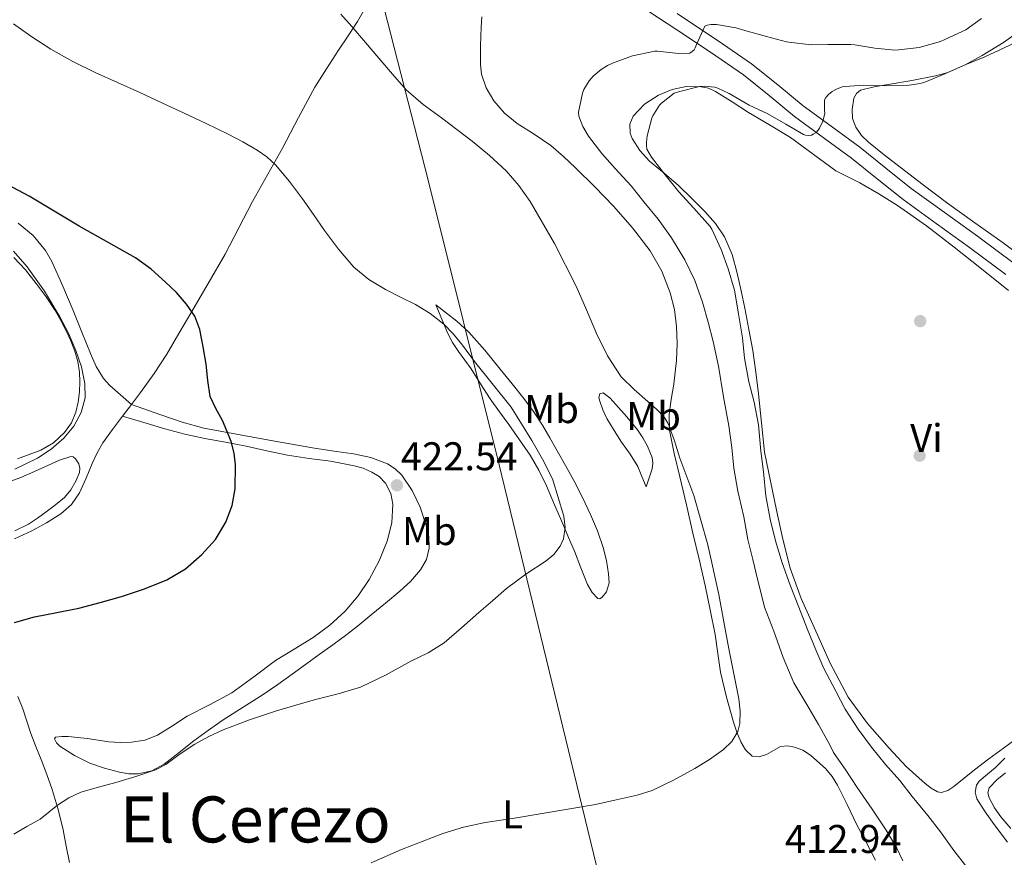
# Model space of a CAD drawing. Extents: x 546320 to 553207, y 701032 to 705711.
# Drawn here: x 547394 to 547640, y 705253 to 705463 of the extents above; entities that cross this region are included whole.
import ezdxf
from ezdxf.enums import TextEntityAlignment as Align

# ---------------------------------------------------------------- set-up
doc = ezdxf.new("R2010")
doc.units = 0
doc.header["$MEASUREMENT"] = 0
doc.linetypes.add('DGN Style 3', pattern=[109.72290000000001, 78.3735, -31.3494])
for name, color, linetype in [('Nivel 1', 7, 'Continuous'), ('Nivel 11', 7, 'Continuous'), ('Nivel 17', 7, 'Continuous'), ('Nivel 21', 7, 'Continuous'), ('Nivel 36', 7, 'Continuous'), ('Nivel 37', 7, 'Continuous'), ('Nivel 4', 7, 'Continuous'), ('Nivel 41', 7, 'Continuous'), ('Nivel 45', 7, 'Continuous'), ('Nivel 5', 7, 'Continuous'), ('Nivel 7', 7, 'Continuous')]:
    doc.layers.add(name, color=color, linetype=linetype)
doc.styles.add('Style-arial', font='arial.shx', dxfattribs={"bigfont": 'arialbig.shx'})
doc.styles.add('Style-arialn', font='arialn.shx', dxfattribs={"bigfont": 'arialnbig.shx'})
doc.styles.add('Style-times', font='times.shx', dxfattribs={"bigfont": 'timesbig.shx'})

# ---------------------------------------------------------------- blocks, each defined once
blk = doc.blocks.new('5PERFI_1')
at = {"layer": 'Nivel 17', "linetype": 'Continuous', "lineweight": 0}
h = blk.add_hatch(color=7, dxfattribs=at)
edge = h.paths.add_edge_path()
edge.add_arc((0, 0), 1.559999998246487, 315.0000000018422, 675.0000000018422)
blk = doc.blocks.new('5PERFI')
at = {"layer": 'Nivel 17', "color": 7, "linetype": 'Continuous', "lineweight": 0}
blk.add_blockref('5PERFI_1', (0, 0), dxfattribs=at)
blk = doc.blocks.new('5PATER')
at = {"layer": 'Nivel 7', "linetype": 'Continuous', "lineweight": 0}
h = blk.add_hatch(color=53, dxfattribs=at)
edge = h.paths.add_edge_path()
edge.add_ellipse((0, 0), major_axis=(-1.095731442945027, -1.110710700472634), ratio=0.9994222409660316, start_angle=0, end_angle=360)

msp = doc.modelspace()

# ---------------------------------------------------------------- linework, layer by layer
at = {"layer": 'Nivel 1', "color": 7, "linetype": 'Continuous', "lineweight": 0}
msp.add_polyline3d([(547470.986, 705670.135, 418.637), (547468.281, 705638.1140000001, 414.825), (547464.9410000001, 705617.078, 415.748), (547461.585, 705597.06, 418.333), (547457.97, 705577.291, 420.447), (547465.642, 705543.595, 420.001), (547478.997, 705489.013, 414.851), (547495.977, 705422.666, 416.677), (547513.672, 705351.4990000001, 420.852), (547543.5290000001, 705228.655, 411.919), (547561.601, 705157.7479999999, 413.605), (547585.3899999999, 705063.794, 411.909), (547619.7, 704925.257, 403.934), (547632.04, 704878.287, 400.743), (547642.2409999999, 704837.6400000001, 401.036)], dxfattribs=at)
at = {"layer": 'Nivel 11', "color": 142, "linetype": 'DGN Style 3', "lineweight": 13}
msp.add_polyline3d([(547640.0619999999, 705278.244, 400.688), (547637.713, 705275.936, 400.688), (547635.6810000001, 705274.2250000001, 400.679), (547633.649, 705272.4639999999, 400.672), (547632.993, 705271.5009999999, 400.672), (547632.6259999999, 705269.7150000001, 400.672), (547633.057, 705268.048, 400.672), (547635.1100000001, 705264.8119999999, 400.672), (547637.345, 705261.6640000001, 400.672), (547640.7280000001, 705257.22, 400.672)], dxfattribs=at)
at = {"layer": 'Nivel 21', "color": 7, "linetype": 'DGN Style 3', "lineweight": 0}
msp.add_polyline3d([(547640.3019999999, 705399.0900000001, 402.5), (547631.21, 705405.852, 402.814), (547622.906, 705411.848, 402.988), (547614.602, 705417.8360000001, 403.15), (547608.155, 705422.963, 403.37), (547601.754, 705428.1400000001, 403.774), (547594.638, 705433.3360000001, 404.487), (547587.514, 705438.5079999999, 405.422), (547581.158, 705443.811, 406.381), (547574.73, 705448.9880000001, 407.358), (547566.469, 705454.648, 408.597), (547558.122, 705460.2039999999, 409.806), (547551.1140000001, 705464.8200000001, 410.686), (547544.058, 705469.388, 411.502), (547538.5290000001, 705472.6880000001, 412.127), (547532.602, 705475.1640000001, 412.702), (547525.2779999999, 705477.02, 413.198), (547517.882, 705478.524, 413.534), (547508.658, 705480.3189999999, 413.9), (547499.4180000001, 705482.0279999999, 414.222), (547488.6170000001, 705483.7069999999, 414.541), (547477.834, 705485.452, 414.846)], dxfattribs=at)
at = {"layer": 'Nivel 21', "color": 7, "linetype": 'Continuous', "lineweight": 0}
msp.add_polyline3d([(547558.1499999999, 705464.281, 410.039), (547560.01, 705463.0560000001, 409.806), (547568.3840000001, 705457.483, 408.597), (547576.7720000001, 705451.7350000001, 407.358), (547583.327, 705446.456, 406.381), (547589.6170000001, 705441.2080000001, 405.422), (547596.6510000001, 705436.101, 404.487), (547603.8389999999, 705430.8530000001, 403.774), (547610.2949999999, 705425.631, 403.37), (547616.6680000001, 705420.5630000001, 403.15), (547624.9070000001, 705414.622, 402.988), (547633.2320000001, 705408.611, 402.814), (547642.345, 705401.834, 402.5), (547651.433, 705395.0560000001, 402.19), (547662.0360000001, 705387.1270000001, 402.001), (547672.652, 705379.101, 401.966), (547679.7679999999, 705373.2919999999, 402.038), (547686.712, 705367.4369999999, 402.27), (547693.337, 705362.112, 402.65), (547700.006, 705356.996, 403.038), (547705.378, 705353.4820000001, 403.27), (547707.406, 705352.209, 403.703)], dxfattribs=at)
at = {"layer": 'Nivel 36', "color": 92, "linetype": 'Continuous', "lineweight": 0, "extrusion": (0.04016305510178553, 0.05324989328101901, 0.9977732096375664), "elevation": 59973.69386980798, "flags": 128}
msp.add_lwpolyline([(-12301.36702047894, -890762.6945490739), (-12301.36702047917, -890766.3978089895)], dxfattribs=at)
at = {"layer": 'Nivel 36', "color": 92, "linetype": 'Continuous', "lineweight": 0}
for points in [[(547421.851, 705366.6259999999, 427.815), (547424.074, 705369.5800000001, 427.518), (547427.5279999999, 705374.307, 426.996), (547430.6980000001, 705379.1799999999, 426.366), (547433.702, 705384.2960000001, 425.518), (547436.6980000001, 705389.436, 424.654), (547440.9820000001, 705396.788, 423.621), (547445.2579999999, 705404.172, 422.59), (547448.719, 705410.719, 421.521), (547452.1059999999, 705417.2919999999, 420.494), (547455.8360000001, 705423.967, 419.755), (547459.578, 705430.6359999999, 419.07), (547463.585, 705438.3300000001, 418.15), (547467.6740000001, 705445.852, 417.15), (547470.574, 705450.4680000001, 416.247), (547473.594, 705455.084, 415.326), (547476.0179999999, 705458.6669999999, 414.879), (547478.362, 705462.2520000001, 414.702), (547479.942, 705465.023, 414.709), (547481.4820000001, 705467.868, 414.718), (547483.27, 705471.2520000001, 414.784), (547485.1300000001, 705474.588, 414.702), (547486.73, 705477.22, 414.462), (547488.3300000001, 705479.852, 414.222)], [(547509.3759999999, 705463.4920000001, 413.754), (547509.21, 705460.828, 413.742), (547509.051, 705456.1740000001, 413.728), (547509.0660000001, 705451.5160000001, 413.726), (547509.3289999999, 705449.142, 413.783), (547510.446, 705445.7139999999, 413.974), (547512.3459999999, 705442.476, 414.126), (547515.077, 705439.3770000001, 414.173), (547518.186, 705436.828, 414.126), (547522.46, 705434.1070000001, 413.967), (547526.618, 705431.2760000001, 413.742), (547529.754, 705428.5560000001, 413.511), (547532.794, 705425.7239999999, 413.278), (547537.585, 705420.983, 412.896), (547542.2820000001, 705416.1400000001, 412.622), (547547.057, 705410.746, 412.537), (547551.466, 705404.9720000001, 412.51), (547554.3729999999, 705399.94, 412.486), (547556.442, 705394.4920000001, 412.462), (547557.5, 705390.294, 412.364), (547558.0419999999, 705386.044, 412.286), (547558.216, 705381.825, 412.417), (547558.0419999999, 705377.612, 412.654), (547557.7, 705374.6359999999, 412.838), (547557.3219999999, 705371.676, 413.07), (547556.656, 705367.8659999999, 413.679), (547556.1540000001, 705364.06, 414.286), (547556.304, 705360.1680000001, 414.592), (547557.3899999999, 705354.3119999999, 414.919), (547558.8260000001, 705348.4920000001, 415.054), (547560.477, 705341.483, 415.085), (547562.122, 705334.476, 415.102), (547563.646, 705327.909, 415.104), (547565.162, 705321.3400000001, 415.102), (547566.4580000001, 705315.247, 415.047), (547567.642, 705309.132, 414.99), (547568.3470000001, 705304.415, 415.181), (547569.034, 705299.692, 415.406), (547570.4720000001, 705293.4369999999, 415.397), (547572.2180000001, 705287.244, 415.278), (547573.0590000001, 705284.7479999999, 415.208), (547574.074, 705282.3, 415.022), (547575.2250000001, 705280.2949999999, 414.651), (547576.906, 705278.764, 414.238), (547578.686, 705278.5490000001, 413.979), (547580.49, 705279.1159999999, 413.758), (547582.2139999999, 705280.1799999999, 413.624), (547583.9780000001, 705281.132, 413.502), (547585.7209999999, 705281.304, 413.284), (547587.4820000001, 705281.004, 413.086), (547589.5549999999, 705280.2039999999, 412.956), (547591.4820000001, 705279.004, 412.83), (547595.324, 705275.5560000001, 412.446), (547596.9240000001, 705273.6429999999, 412.258), (547598.25, 705271.5160000001, 412.11), (547600.6200000001, 705266.6410000001, 411.918), (547602.9539999999, 705261.7720000001, 411.758), (547605.3300000001, 705257.369, 411.537), (547607.706, 705252.78, 411.342)], [(547646.601, 705401.7490000001, 402.419), (547639.6259999999, 705406.9720000001, 402.302), (547632.53, 705412.0190000001, 402.311), (547625.4340000001, 705417.068, 402.35), (547619.6259999999, 705421.4720000001, 402.41), (547613.8500000001, 705425.916, 402.494), (547609.8999999999, 705428.99, 402.595), (547605.9780000001, 705432.108, 402.734), (547604.2520000001, 705433.831, 402.837), (547602.81, 705435.916, 402.99), (547602.0050000001, 705438.077, 403.296), (547601.882, 705440.284, 403.598), (547602.324, 705443.091, 403.651), (547602.943, 705444.328, 403.653), (547603.9780000001, 705445.1159999999, 403.694), (547607.4169999999, 705445.969, 403.976), (547610.8740000001, 705446.5079999999, 404.206), (547616.807, 705447.5789999999, 404.359), (547622.73, 705448.7, 404.494), (547625.774, 705449.548, 404.559), (547630.148, 705451.436, 404.652), (547634.362, 705453.756, 404.75), (547639.673, 705457.004, 404.956), (547644.7139999999, 705460.588, 405.246)], [(547579.9780000001, 705354.7, 403.374), (547579.2420000001, 705361.98, 403.422), (547578.506, 705369.26, 403.47), (547577.8659999999, 705374.6610000001, 403.476), (547577.0660000001, 705380.044, 403.47), (547576.115, 705385.3489999999, 403.492), (547575.0660000001, 705390.6359999999, 403.55), (547574.131, 705395.0109999999, 403.648), (547573.1300000001, 705399.372, 403.758), (547571.889, 705404.0320000001, 403.838), (547570.0419999999, 705408.524, 403.918), (547567.7930000001, 705411.8360000001, 404.11), (547565.098, 705414.78, 404.302), (547561.8300000001, 705418.074, 404.353), (547558.49, 705421.2760000001, 404.398), (547554.905, 705424.3530000001, 404.512), (547551.274, 705427.4199999999, 404.622), (547548.875, 705430.0819999999, 404.625), (547546.922, 705433.0519999999, 404.622), (547546.4040000001, 705434.371, 404.663), (547546.335, 705436.5930000001, 404.761), (547547.162, 705438.652, 404.814), (547549.9820000001, 705441.631, 404.806), (547553.4820000001, 705443.852, 404.798), (547556.9240000001, 705445.3160000001, 404.796), (547560.4099999999, 705446.044, 404.782), (547564.1540000001, 705445.996, 404.59), (547566.0120000001, 705445.5889999999, 404.432), (547567.77, 705444.828, 404.286), (547571.923, 705442.1780000001, 403.946), (547575.962, 705439.5320000001, 403.614), (547581.243, 705436.453, 403.325), (547586.506, 705433.3400000001, 403.15), (547592.1599999999, 705429.1400000001, 402.992), (547597.8500000001, 705424.9880000001, 402.83), (547600.8090000001, 705423.4610000001, 402.702), (547603.7860000001, 705421.9639999999, 402.59), (547608.578, 705419.23, 402.499), (547613.2579999999, 705416.3, 402.43), (547620.426, 705411.2390000001, 402.33), (547627.402, 705405.932, 402.238), (547634.1640000001, 705400.48, 402.165), (547640.9539999999, 705395.068, 402.094)], [(547421.851, 705366.6259999999, 427.815), (547419.146, 705368.9909999999, 427.89), (547416.442, 705371.3559999999, 427.966), (547414.871, 705373.057, 428.004), (547413.051, 705376.071, 428.015), (547411.6100000001, 705379.308, 427.966), (547409.435, 705384.675, 427.807), (547407.274, 705390.044, 427.614), (547404.6950000001, 705396.1939999999, 427.384), (547401.9780000001, 705402.3, 427.118), (547400.4070000001, 705405.105, 426.963), (547397.335, 705408.854, 426.71), (547393.594, 705411.916, 426.462)], [(547392.49, 705403.324, 430.686), (547395.4180000001, 705400.2, 430.702), (547398.074, 705396.828, 430.702), (547400.514, 705393.52, 430.74), (547402.7779999999, 705390.092, 430.766), (547404.2110000001, 705387.5719999999, 430.766), (547405.53, 705384.9880000001, 430.766), (547406.676, 705382.504, 430.766), (547407.69, 705379.9480000001, 430.766), (547408.4569999999, 705377.3360000001, 430.766), (547408.8899999999, 705374.6680000001, 430.766), (547408.976, 705372.2139999999, 430.766), (547408.842, 705369.756, 430.766), (547408.533, 705367.2080000001, 430.766), (547407.962, 705364.6840000001, 430.766), (547406.838, 705362.01, 430.761), (547405.098, 705359.612, 430.75), (547402.3600000001, 705357, 430.682), (547399.1939999999, 705355.1640000001, 430.622), (547393.413, 705352.986, 430.733)], [(547497.898, 705391.452, 418.414), (547500.5220000001, 705389.4199999999, 418.326), (547503.146, 705387.388, 418.238), (547506.1359999999, 705384.703, 418.18), (547510.112, 705380.1259999999, 418.211), (547513.9299999999, 705375.388, 418.254), (547516.9480000001, 705371.79, 418.254), (547519.882, 705368.1240000001, 418.254), (547522.297, 705364.8200000001, 418.254), (547524.5220000001, 705361.388, 418.254), (547526.395, 705358.226, 418.254), (547528.2180000001, 705355.0360000001, 418.254), (547530.29, 705351.317, 418.254), (547532.3300000001, 705347.5800000001, 418.254), (547534.4890000001, 705343.371, 418.26), (547536.538, 705339.1000000001, 418.27), (547538.243, 705335.064, 418.288), (547539.7220000001, 705330.892, 418.318), (547540.54, 705327.6000000001, 418.388), (547541.034, 705324.284, 418.478), (547541.155, 705322.033, 418.469), (547540.5220000001, 705319.7720000001, 418.462), (547539.483, 705318.4510000001, 418.577), (547538.881, 705318.071, 418.654), (547538.362, 705318.108, 418.702), (547536.913, 705319.592, 418.725), (547535.7379999999, 705321.612, 418.75), (547534.142, 705325.79, 418.94), (547532.554, 705329.932, 419.198), (547531.065, 705333.3630000001, 419.569), (547529.578, 705336.7960000001, 419.886), (547527.5630000001, 705341.548, 420.065), (547525.5460000001, 705346.3, 420.238), (547523.656, 705350.183, 420.4), (547521.4340000001, 705353.8999999999, 420.558), (547518.825, 705357.77, 420.577), (547516.138, 705361.5800000001, 420.558), (547513.757, 705364.777, 420.712), (547511.4340000001, 705368.0120000001, 420.862), (547509.05, 705371.7309999999, 420.874), (547506.6980000001, 705375.4680000001, 420.83), (547503.578, 705379.8489999999, 420.955), (547502.092, 705382.061, 420.867), (547500.8899999999, 705384.3640000001, 420.43), (547499.3940000001, 705387.908, 419.422), (547497.898, 705391.452, 418.414)], [(547550.426, 705346.06, 417.07), (547549.378, 705348.5719999999, 417.294), (547548.3300000001, 705351.084, 417.518), (547546.4550000001, 705354.186, 417.587), (547544.298, 705357.148, 417.486), (547542.429, 705360.112, 417.427), (547540.602, 705363.132, 417.326), (547539.6070000001, 705365.253, 417.053), (547538.842, 705367.4199999999, 416.574), (547538.622, 705368.3770000001, 416.2), (547538.8260000001, 705369.26, 415.918), (547539.675, 705369.531, 415.907), (547541.3319999999, 705368.297, 415.927), (547542.842, 705366.604, 415.934), (547545.602, 705363.4909999999, 415.877), (547548.2339999999, 705360.2520000001, 415.838), (547549.594, 705358.304, 415.854), (547550.794, 705356.22, 415.886), (547551.922, 705353.372, 415.82), (547552.1200000001, 705351.919, 415.851), (547551.9140000001, 705350.524, 416.046), (547551.1699999999, 705348.2919999999, 416.558), (547550.426, 705346.06, 417.07)], [(547419.6259999999, 705363.676, 428.062), (547424.922, 705362.084, 427.39), (547430.2180000001, 705360.4920000001, 426.718), (547435.1840000001, 705359.182, 426.162), (547440.2180000001, 705358.092, 425.678), (547445.345, 705357.1400000001, 425.198), (547450.4739999999, 705356.2039999999, 424.83), (547455.645, 705355.0419999999, 424.566), (547460.8260000001, 705353.916, 424.302), (547466.21, 705353.118, 424.03), (547471.6100000001, 705352.396, 423.758), (547474.567, 705351.889, 423.622), (547477.514, 705351.308, 423.502), (547479.73, 705350.645, 423.479), (547481.882, 705349.7080000001, 423.47), (547483.756, 705348.584, 423.319), (547485.338, 705346.94, 423.166), (547486.6610000001, 705344.3670000001, 423.173), (547487.1140000001, 705341.692, 423.182), (547486.8859999999, 705337.034, 422.942), (547485.754, 705332.412, 422.734), (547483.744, 705327.5320000001, 422.736), (547481.2420000001, 705322.908, 422.734), (547478.4650000001, 705318.757, 422.656), (547475.2420000001, 705314.9720000001, 422.526), (547471.378, 705311.4469999999, 422.334), (547467.21, 705308.348, 422.142), (547462.5220000001, 705305.4820000001, 421.942), (547457.8500000001, 705302.6200000001, 421.742), (547452.4240000001, 705298.5630000001, 421.529), (547446.9380000001, 705294.588, 421.358), (547441.3800000001, 705291.585, 421.261), (547435.754, 705288.716, 421.278), (547432.1070000001, 705286.3319999999, 421.382), (547428.362, 705283.9639999999, 421.502), (547425.193, 705282.74, 421.561), (547421.882, 705282.22, 421.566), (547419.0460000001, 705282.1510000001, 421.456), (547416.2180000001, 705282.348, 421.326), (547413.524, 705282.733, 421.263), (547410.8260000001, 705283.1159999999, 421.214), (547408.426, 705283.381, 421.247), (547406.0260000001, 705283.612, 421.214), (547404.4739999999, 705283.676, 421.09), (547402.922, 705283.436, 420.958), (547402.648, 705283.058, 420.909), (547403.119, 705282.0789999999, 420.836), (547403.962, 705281.244, 420.766), (547407.587, 705278.8859999999, 420.748), (547411.4340000001, 705277.004, 420.798), (547415.1240000001, 705275.7650000001, 420.518), (547418.8740000001, 705274.764, 420.254), (547421.192, 705274.345, 420.178), (547423.514, 705274.284, 420.142), (547426.913, 705275.037, 420.14), (547430.058, 705276.7, 420.142), (547433.788, 705279.6499999999, 420.152), (547437.45, 705282.5719999999, 420.158), (547441.0889999999, 705285.23, 420.158), (547444.7779999999, 705287.8200000001, 420.158), (547449.7720000001, 705290.9909999999, 420.158), (547454.7620000001, 705294.172, 420.158), (547458.3929999999, 705296.648, 420.165), (547461.9780000001, 705299.1799999999, 420.19), (547465.348, 705301.6429999999, 420.52), (547468.7139999999, 705304.108, 420.894), (547472.183, 705306.5830000001, 420.996), (547475.6259999999, 705309.084, 421.038), (547478.699, 705311.517, 421.038), (547481.7379999999, 705314.0120000001, 421.038), (547485.3289999999, 705316.9539999999, 421.038), (547488.906, 705319.916, 421.038), (547491.578, 705322.4029999999, 421.097), (547494.0260000001, 705325.26, 421.182), (547495.5530000001, 705327.8800000001, 421.171), (547496.25, 705330.7, 421.198), (547496.1170000001, 705333.6440000001, 421.331), (547495.4340000001, 705336.588, 421.47), (547493.9809999999, 705340.935, 421.673), (547491.994, 705345.1159999999, 421.87), (547489.3600000001, 705348.9210000001, 421.886), (547487.7250000001, 705350.496, 421.87), (547485.7860000001, 705351.756, 421.934), (547481.6240000001, 705353.3770000001, 422.224), (547477.338, 705354.284, 422.558), (547472.4550000001, 705354.95, 422.969), (547467.578, 705355.676, 423.358), (547461.929, 705356.689, 423.56), (547456.2820000001, 705357.7080000001, 423.694), (547448.1070000001, 705359.186, 424.129), (547439.946, 705360.716, 424.67), (547434.486, 705362.152, 425.069), (547429.21, 705363.98, 425.934), (547421.851, 705366.6259999999, 427.815)], [(547392.6410000001, 705333.013, 427.539), (547397.0020000001, 705335.0519999999, 427.662), (547400.6699999999, 705336.9890000001, 427.831), (547404.186, 705339.26, 428.03), (547406.8759999999, 705341.611, 428.258), (547408.8899999999, 705344.524, 428.446), (547410.503, 705348.1799999999, 428.418), (547412.074, 705351.8360000001, 428.334), (547413.2609999999, 705354.507, 428.346), (547414.682, 705357.0519999999, 428.35), (547417.145, 705360.3829999999, 428.257), (547419.6259999999, 705363.676, 428.062)], [(547644.432, 705284.183, 401.766), (547639.658, 705280.7320000001, 401.758), (547636.051, 705278.0449999999, 401.805), (547632.4580000001, 705275.3400000001, 401.886), (547629.9010000001, 705273.2679999999, 401.967), (547627.2579999999, 705271.1640000001, 402.078), (547625.763, 705270.1710000001, 402.211), (547624.2339999999, 705269.676, 402.318), (547623.2, 705269.8489999999, 402.318), (547621.656, 705270.6969999999, 402.308), (547620.138, 705271.868, 402.302), (547615.345, 705276.172, 402.296), (547611.146, 705280.7, 402.318), (547605.726, 705286.855, 402.397), (547600.922, 705293.4680000001, 402.478), (547596.4169999999, 705301.939, 402.574), (547592.4739999999, 705310.6680000001, 402.67), (547589.1769999999, 705318.104, 402.66), (547586.4099999999, 705325.7239999999, 402.67), (547584.5689999999, 705332.922, 402.87), (547582.986, 705340.172, 403.086), (547581.4820000001, 705347.436, 403.23), (547579.9780000001, 705354.7, 403.374)], [(547392.703, 705335.065, 429.09), (547396.122, 705336.7, 429.102), (547398.4070000001, 705338.155, 429.102), (547400.5860000001, 705339.7720000001, 429.102), (547402.879, 705341.521, 429.2), (547405.098, 705343.388, 429.31), (547406.682, 705345.2919999999, 429.31), (547407.946, 705347.452, 429.31), (547408.855, 705349.588, 429.335), (547408.977, 705350.7110000001, 429.352), (547408.7139999999, 705351.788, 429.374), (547407.8740000001, 705353.054, 429.413), (547407.3200000001, 705353.476, 429.435), (547406.7139999999, 705353.564, 429.454), (547403.8929999999, 705352.673, 429.529), (547401.098, 705351.452, 429.566), (547397.6680000001, 705349.865, 429.566), (547394.2180000001, 705348.3319999999, 429.566), (547391.0279999999, 705347.155, 429.566)], [(547406.3940000001, 705252.1240000001, 418.846), (547405.565, 705256.2, 419.173), (547404.7620000001, 705260.284, 419.502), (547403.5519999999, 705265.3970000001, 419.729), (547402.058, 705270.4280000001, 420.014), (547400.69, 705274.1640000001, 420.459), (547399.274, 705277.868, 420.958), (547397.993, 705281.1400000001, 421.411), (547396.7139999999, 705284.412, 421.87), (547395.699, 705287.4750000001, 422.378), (547394.73, 705290.5560000001, 422.798), (547393.47, 705293.595, 423.047)], [(547641.527, 705260.625, 401.438), (547639.0179999999, 705263.5320000001, 401.438), (547637.4480000001, 705265.8400000001, 401.438), (547636.1540000001, 705268.3, 401.438), (547635.808, 705269.588, 401.438), (547636.138, 705270.828, 401.438), (547638.034, 705272.854, 401.438), (547640.186, 705274.5560000001, 401.438)]]:
    msp.add_polyline3d(points, dxfattribs=at)
at = {"layer": 'Nivel 4', "color": 30, "linetype": 'Continuous', "lineweight": 30, "elevation": 425, "flags": 128}
msp.add_lwpolyline([(547392.6059999999, 705312.1359999999), (547397.649, 705313.568), (547403.19, 705314.594), (547408.7050000001, 705315.696), (547414.061, 705317.101), (547419.3929999999, 705318.6240000001), (547425.104, 705320.496), (547430.7050000001, 705322.7520000001), (547435.3219999999, 705325.5349999999), (547439.4569999999, 705329.152), (547442.8090000001, 705332.9010000001), (547445.473, 705337.216), (547447.0419999999, 705341.321), (547447.7609999999, 705345.52), (547447.8570000001, 705351.4850000001), (547447.493, 705354.4650000001), (547446.737, 705357.3759999999), (547445.7180000001, 705360.0360000001), (547444.577, 705362.6240000001), (547442.908, 705365.5689999999), (547441.521, 705368.6240000001), (547440.9029999999, 705372.619), (547440.4809999999, 705376.6400000001), (547439.804, 705380.976), (547438.977, 705385.2960000001), (547437.666, 705388.6410000001), (547435.601, 705391.6640000001), (547433.0989999999, 705394.5360000001), (547430.385, 705397.1680000001), (547426.7790000001, 705400.408), (547422.8970000001, 705403.2479999999), (547417.538, 705406.2420000001), (547412.1769999999, 705409.216), (547408.7990000001, 705411.1880000001), (547405.425, 705413.1680000001), (547400.882, 705415.9140000001), (547396.337, 705418.656), (547390.9850000001, 705421.4909999999)], dxfattribs=at)
at = {"layer": 'Nivel 5', "color": 30, "linetype": 'Continuous', "lineweight": 0, "flags": 128}
for points, elevation in [([(547568.561, 705319.088), (547565.852, 705331.5700000001), (547562.337, 705343.8559999999), (547560.628, 705348.5519999999), (547558.8489999999, 705353.216), (547557.487, 705357.533), (547555.9369999999, 705361.808), (547554.9480000001, 705363.402), (547552.983, 705365.4439999999), (547550.881, 705367.3759999999), (547547.436, 705370.345), (547544.1610000001, 705373.504), (547540.76, 705378.7479999999), (547538.033, 705384.368), (547535.504, 705390.257), (547532.9450000001, 705396.128), (547527.497, 705406.8559999999), (547521.4410000001, 705417.2960000001), (547518.665, 705421.2949999999), (547515.4410000001, 705424.9439999999), (547511.321, 705428.824), (547506.977, 705432.416), (547503.1300000001, 705435.2990000001), (547499.281, 705438.176), (547494.7520000001, 705441.5360000001), (547490.513, 705445.2320000001), (547487.0349999999, 705449.125), (547483.665, 705453.104), (547480.3019999999, 705457.068), (547476.929, 705461.024), (547474.199, 705464.077)], 415), ([(547546.993, 705453.7280000001), (547552.6089999999, 705454.912), (547553.2490000001, 705454.8640000001), (547558.4809999999, 705454.256), (547561.3289999999, 705454.3999999999), (547561.905, 705454.7520000001), (547562.385, 705455.2), (547562.689, 705455.712), (547563.0249999999, 705456.5120000001), (547565.105, 705461.104), (547565.6810000001, 705461.408), (547566.5930000001, 705461.5360000001), (547567.969, 705461.504), (547572.8330000001, 705460.7039999999), (547575.121, 705460.0160000001), (547580.497, 705458.496), (547585.473, 705457.2), (547586.033, 705457.1359999999), (547591.649, 705456.4480000001), (547595.825, 705456.56), (547601.5689999999, 705456.56), (547602.5449999999, 705456.432), (547607.521, 705455.6000000001), (547612.577, 705455.1359999999), (547613.521, 705455.1840000001), (547618.625, 705455.808), (547623.9210000001, 705457.264), (547625.0090000001, 705457.76), (547630.273, 705460.192), (547634.2409999999, 705463.0560000001)], 410), ([(547473.5789999999, 705405.4010000001), (547470.1129999999, 705410.0800000001), (547467.338, 705414.0249999999), (547464.561, 705417.9680000001), (547461.321, 705422.3200000001), (547457.841, 705426.5120000001), (547455.6840000001, 705428.487), (547453.2490000001, 705430.112), (547449.662, 705432.19), (547446.0009999999, 705434.112), (547440.53, 705436.771), (547435.041, 705439.392), (547429.4850000001, 705441.993), (547423.9210000001, 705444.5760000001), (547418.3740000001, 705447.048), (547412.817, 705449.504), (547407.1780000001, 705452.28), (547401.6969999999, 705455.3759999999), (547396.973, 705458.442), (547392.385, 705461.712)], 420), ([(547574.497, 705383.28), (547573.537, 705389.216), (547572.4809999999, 705395.1359999999), (547570.9450000001, 705400.496), (547569.185, 705405.3600000001), (547566.8489999999, 705410.416), (547566.385, 705411.0719999999), (547562.3049999999, 705415.6640000001), (547558.561, 705419.744), (547555.169, 705423.952), (547551.7450000001, 705428.416), (547550.625, 705430.416), (547550.497, 705431.392), (547550.497, 705432.064), (547550.7050000001, 705433.7280000001), (547551.8570000001, 705438.1440000001), (547552.0970000001, 705438.7039999999), (547553.777, 705441.408), (547554.2409999999, 705441.9199999999), (547557.4569999999, 705444.3840000001), (547558.4809999999, 705444.72), (547563.729, 705446.0800000001), (547564.913, 705446.128), (547567.585, 705445.8400000001), (547568.321, 705445.6159999999), (547571.1370000001, 705444.2720000001), (547576.145, 705441.408), (547580.8489999999, 705439.2320000001), (547585.361, 705436.6400000001), (547589.7450000001, 705434.0160000001), (547590.2250000001, 705433.8559999999), (547591.041, 705433.7919999999), (547591.6969999999, 705433.9199999999), (547592.1610000001, 705434.128), (547592.865, 705434.56), (547593.361, 705435.1200000001), (547593.713, 705435.648), (547594.561, 705437.408), (547595.0889999999, 705439.328), (547594.9610000001, 705440.176), (547594.9610000001, 705442.672), (547595.3289999999, 705443.2960000001), (547596.0009999999, 705444.064), (547596.865, 705444.784), (547597.953, 705445.392), (547599.409, 705445.952), (547600.1129999999, 705446.0800000001), (547604.8489999999, 705446.352), (547610.5930000001, 705446.176), (547616.1610000001, 705446.352), (547618.881, 705446.8160000001), (547620.033, 705447.1680000001), (547625.041, 705449.1840000001), (547629.729, 705451.2960000001), (547635.057, 705453.44), (547639.8729999999, 705455.6799999999), (547644.4809999999, 705457.8559999999)], 405), ([(547614.561, 705252.56), (547613.0889999999, 705255.76), (547610.369, 705260.2239999999), (547606.881, 705265.456), (547603.1529999999, 705270.896), (547600.3049999999, 705275.2320000001), (547597.2649999999, 705279.648), (547596.4169999999, 705281.3759999999), (547593.5050000001, 705286.6400000001), (547590.577, 705291.648), (547587.361, 705297.088), (547584.673, 705303.3759999999), (547582.3049999999, 705309.9839999999), (547580.033, 705315.9199999999), (547579.5050000001, 705318.064), (547578.2250000001, 705322.9439999999), (547577.057, 705327.8559999999), (547575.841, 705332.8640000001), (547574.8330000001, 705338.56), (547573.665, 705343.52), (547573.361, 705344.976), (547572.369, 705350.72), (547571.841, 705355.808), (547571.0730000001, 705361.2960000001), (547569.7609999999, 705368.496), (547568.4650000001, 705376.176), (547567.185, 705382.3200000001), (547565.9369999999, 705387.1680000001), (547564.4650000001, 705392.192), (547562.577, 705397.584), (547560.129, 705402.7520000001), (547556.7690000001, 705408.24), (547553.4410000001, 705412.912), (547549.8570000001, 705417.2479999999), (547546.7050000001, 705421.264), (547542.6570000001, 705425.5360000001), (547539.361, 705429.344), (547536.033, 705433.6159999999), (547534.5930000001, 705436.0800000001), (547533.649, 705438.6400000001), (547533.5689999999, 705439.6640000001), (547534.5449999999, 705444.352), (547534.8970000001, 705445.28), (547536.209, 705447.44), (547537.217, 705448.608), (547539.169, 705450.2720000001), (547540.7849999999, 705451.264), (547542.0490000001, 705451.8400000001), (547546.993, 705453.7280000001)], 410), ([(547392.7220000001, 705350.405), (547398.369, 705353.1680000001), (547401.818, 705355.398), (547404.9610000001, 705358.192), (547407.469, 705361.138), (547409.297, 705364.5760000001), (547410.2609999999, 705368.2180000001), (547410.209, 705371.8559999999), (547409.335, 705375.994), (547407.969, 705380.0800000001), (547406.101, 705384.375), (547403.9850000001, 705388.5120000001), (547400.119, 705394.9070000001), (547395.777, 705400.9920000001), (547392.3800000001, 705404.8800000001)], 430), ([(547392.4650000001, 705259.2479999999), (547395.723, 705261.1840000001), (547399.0249999999, 705263.024), (547401.2, 705264.7520000001), (547403.3929999999, 705266.48), (547406.2150000001, 705268.327), (547409.2490000001, 705269.744), (547413.6030000001, 705270.987), (547417.969, 705272.1599999999), (547422.9380000001, 705273.6300000001), (547427.841, 705275.328), (547430.4299999999, 705276.6840000001), (547434.0009999999, 705279.2849999999), (547437.649, 705281.76), (547441.155, 705283.649), (547444.7690000001, 705285.328), (547451.361, 705287.842), (547458.0490000001, 705290.048), (547462.95, 705291.494), (547467.8570000001, 705292.912), (547473.497, 705294.3189999999), (547479.0730000001, 705295.9680000001), (547485.4569999999, 705299.03), (547491.649, 705302.48), (547495.976, 705304.5320000001), (547500.0009999999, 705307.024), (547504.3289999999, 705310.801), (547508.6410000001, 705314.592), (547512.0889999999, 705317.6159999999), (547515.537, 705320.6400000001), (547520.406, 705324.166), (547525.4410000001, 705327.5360000001), (547527.3570000001, 705329.149), (547528.9610000001, 705331.1840000001), (547529.7649999999, 705333.006), (547530.1710000001, 705335.8489999999), (547529.889, 705338.656), (547527.057, 705348.048), (547524.5549999999, 705352.9140000001), (547521.8570000001, 705357.6000000001), (547519.273, 705361.744), (547516.689, 705365.888), (547507.5530000001, 705377.328), (547504.5290000001, 705381.44), (547502.344, 705384.1599999999), (547499.889, 705386.672), (547496.4780000001, 705389.3060000001), (547492.801, 705391.5360000001), (547489.075, 705393.4340000001), (547485.345, 705395.328), (547481.148, 705397.8430000001), (547477.3770000001, 705400.9439999999), (547473.5789999999, 705405.4010000001)], 420), ([(547630.5290000001, 705251.0079999999), (547627.2649999999, 705255.1840000001), (547623.9369999999, 705259.8400000001), (547620.801, 705263.936), (547616.8970000001, 705268.656), (547613.7609999999, 705272.672), (547610.2409999999, 705276.6400000001), (547606.7050000001, 705280.9920000001), (547603.3770000001, 705285.4880000001), (547600.129, 705290.432), (547597.841, 705294.9439999999), (547594.817, 705300.6240000001), (547592.801, 705305.28), (547590.7209999999, 705310.352), (547588.5930000001, 705315.952), (547586.4169999999, 705321.4880000001), (547584.449, 705327.024), (547582.7209999999, 705332.5279999999), (547581.3929999999, 705337.952), (547580.321, 705343.76), (547579.7450000001, 705349.744), (547579.0730000001, 705354.9280000001), (547578.4809999999, 705361.4720000001), (547577.3770000001, 705367.2), (547576.1129999999, 705372.288), (547575.0090000001, 705378.128), (547574.497, 705383.28)], 405), ([(547481.699, 705252.0660000001), (547489.297, 705255.4240000001), (547499.6089999999, 705259.371), (547504.8330000001, 705261.0179999999), (547510.1769999999, 705262.1599999999), (547517.5050000001, 705263.264), (547537.7450000001, 705266.6240000001), (547542.953, 705267.784), (547548.1610000001, 705268.9439999999), (547551.932, 705270.121), (547557.3019999999, 705272.723), (547562.561, 705275.6799999999), (547566.2339999999, 705277.895), (547569.7450000001, 705280.432), (547571.875, 705282.399), (547573.3289999999, 705284.8640000001), (547573.8260000001, 705286.8999999999), (547573.953, 705289.994), (547573.5530000001, 705293.0560000001), (547572.3330000001, 705299.287), (547571.121, 705305.52), (547569.844, 705312.304), (547568.561, 705319.088)], 415)]:
    msp.add_lwpolyline(points, dxfattribs=dict(at, elevation=elevation))

# ---------------------------------------------------------------- block references
at = {"layer": 'Nivel 17', "color": 7, "linetype": 'Continuous', "lineweight": 0}
for p in [(547618.8840000001, 705387.4169999999, 402.611), (547618.756, 705353.817, 402.227)]:
    msp.add_blockref('5PERFI', p, dxfattribs=at)
at = {"layer": 'Nivel 7', "color": 53, "linetype": 'Continuous', "lineweight": 0}
msp.add_blockref('5PATER', (547488.1769999999, 705346.3999999999, 422.544), dxfattribs=at)

# ---------------------------------------------------------------- texts
at = {"layer": 'Nivel 37', "color": 92, "linetype": 'Continuous', "lineweight": 0, "style": 'Style-arialn'}
for s, p in [('Mb', (547526.8068623526, 705365.452001, 417.646)), ('Mb', (547552.2788623527, 705363.692001, 415.154)), ('Vi', (547620.4425199556, 705358.2040009999, 402.184)), ('Mb', (547496.2628623527, 705334.9720009998, 421.339)), ('L', (547517.0891597834, 705264.1740009999, 415.067))]:
    msp.add_text(s, height=7.000002, dxfattribs=at).set_placement(p, align=Align.MIDDLE_CENTER)
at = {"layer": 'Nivel 41', "color": 7, "linetype": 'Continuous', "lineweight": 0, "style": 'Style-arial'}
for s, p in [('422.54', (547489.139, 705350.1499999999, 422.544)), ('412.94', (547585.075, 705254.534, 412.944))]:
    msp.add_text(s, height=7.000002, dxfattribs=at).set_placement(p)
at = {"layer": 'Nivel 45', "color": 7, "linetype": 'Continuous', "lineweight": 0, "style": 'Style-times'}
msp.add_text('El Cerezo', height=11.500002, dxfattribs=at).set_placement((547452.782656163, 705262.922001, 417.58), align=Align.MIDDLE_CENTER)

doc.saveas('drawing.dxf')
